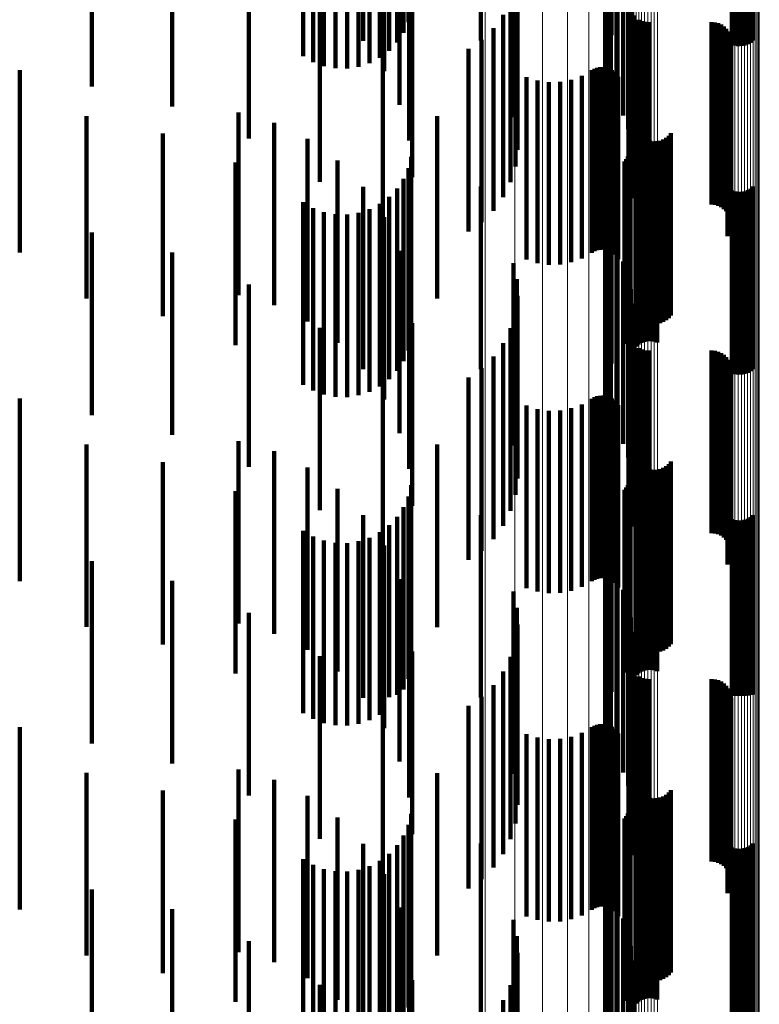
# Model space of a CAD drawing. Units: metres. Extents: x 0 to 11.2, y -0.6 to 0.6.
# Drawn here: x 0.1 to 0.1, y 0.2 to 0.2 of the extents above; entities that cross this region are included whole.
import ezdxf

# ---------------------------------------------------------------- set-up
doc = ezdxf.new("R2010")
doc.units = ezdxf.units.M
doc.linetypes.add('AUSGEZOGEN', pattern=[0])
doc.linetypes.add('VERDECKT2_S2', pattern=[0.009, 0.005, -0.004])
doc.layers.add('Standard', color=7, linetype='AUSGEZOGEN', lineweight=13)

msp = doc.modelspace()

# ---------------------------------------------------------------- linework, layer by layer
at = {"layer": 'Standard', "color": 7, "linetype": 'AUSGEZOGEN', "lineweight": 13, "transparency": 33554687}
for p, q in [((0.098346, 0.19561), (0.098346, 0.182752)), ((0.099156, 0.195541), (0.099156, 0.182689)), ((0.099916, 0.195432), (0.099916, 0.182588)), ((0.100601, 0.195285), (0.100601, 0.182452)), ((0.101191, 0.195105), (0.101191, 0.182287)), ((0.10167, 0.194898), (0.10167, 0.182096)), ((0.102022, 0.194669), (0.102022, 0.181885)), ((0.102238, 0.194426), (0.102238, 0.18166)), ((0.102311, 0.194175), (0.102311, 0.181429)), ((0.105104, 0.193453), (0.105104, 0.180763)), ((0.105189, 0.193461), (0.105189, 0.180771)), ((0.105277, 0.193465), (0.105277, 0.180775)), ((0.105366, 0.193465), (0.105366, 0.180774)), ((0.105453, 0.19346), (0.105453, 0.18077)), ((0.105537, 0.193451), (0.105537, 0.180762)), ((0.102318, 0.193323), (0.102318, 0.180643)), ((0.10234, 0.193297), (0.10234, 0.18062)), ((0.102375, 0.193273), (0.102375, 0.180597)), ((0.102423, 0.19325), (0.102423, 0.180577)), ((0.102483, 0.19323), (0.102483, 0.180558)), ((0.102553, 0.193214), (0.102553, 0.180543)), ((0.102631, 0.193201), (0.102631, 0.180531)), ((0.102715, 0.193192), (0.102715, 0.180523)), ((0.102802, 0.193188), (0.102802, 0.180519)), ((0.102891, 0.193187), (0.102891, 0.180518)), ((0.102979, 0.193191), (0.102979, 0.180522)), ((0.103064, 0.193199), (0.103064, 0.18053)), ((0.105615, 0.193438), (0.105615, 0.18075)), ((0.105685, 0.193422), (0.105685, 0.180735)), ((0.105745, 0.193402), (0.105745, 0.180716)), ((0.105793, 0.19338), (0.105793, 0.180696)), ((0.105829, 0.193355), (0.105829, 0.180673)), ((0.10585, 0.19333), (0.10585, 0.18065)), ((0.105858, 0.193303), (0.105858, 0.180625)), ((0.098346, 0.182752), (0.098346, 0.169886)), ((0.099156, 0.182689), (0.099156, 0.169827)), ((0.099916, 0.182588), (0.099916, 0.169735)), ((0.100601, 0.182452), (0.100601, 0.169611)), ((0.101191, 0.182287), (0.101191, 0.16946)), ((0.10167, 0.182096), (0.10167, 0.169285)), ((0.102022, 0.181885), (0.102022, 0.169092)), ((0.102238, 0.18166), (0.102238, 0.168886)), ((0.102311, 0.181429), (0.102311, 0.168675)), ((0.105104, 0.180763), (0.105104, 0.168065)), ((0.105189, 0.180771), (0.105189, 0.168072)), ((0.105277, 0.180775), (0.105277, 0.168076)), ((0.105366, 0.180774), (0.105366, 0.168075)), ((0.105453, 0.18077), (0.105453, 0.168071)), ((0.105537, 0.180762), (0.105537, 0.168064)), ((0.102318, 0.180643), (0.102318, 0.167956)), ((0.10234, 0.18062), (0.10234, 0.167934)), ((0.102375, 0.180597), (0.102375, 0.167913)), ((0.102423, 0.180577), (0.102423, 0.167894)), ((0.102483, 0.180558), (0.102483, 0.167878)), ((0.102553, 0.180543), (0.102553, 0.167864)), ((0.102631, 0.180531), (0.102631, 0.167853)), ((0.102715, 0.180523), (0.102715, 0.167845)), ((0.102802, 0.180519), (0.102802, 0.167841)), ((0.102891, 0.180518), (0.102891, 0.167841)), ((0.102979, 0.180522), (0.102979, 0.167844)), ((0.103064, 0.18053), (0.103064, 0.167851)), ((0.105615, 0.18075), (0.105615, 0.168053)), ((0.105685, 0.180735), (0.105685, 0.168039)), ((0.105745, 0.180716), (0.105745, 0.168022)), ((0.105793, 0.180696), (0.105793, 0.168004)), ((0.105829, 0.180673), (0.105829, 0.167983)), ((0.10585, 0.18065), (0.10585, 0.167961)), ((0.105858, 0.180625), (0.105858, 0.167939)), ((0.098346, 0.169886), (0.098346, 0.157023)), ((0.099156, 0.169827), (0.099156, 0.15697)), ((0.099916, 0.169735), (0.099916, 0.156886)), ((0.100601, 0.169611), (0.100601, 0.156774)), ((0.101191, 0.16946), (0.101191, 0.156636)), ((0.10167, 0.169285), (0.10167, 0.156477)), ((0.102022, 0.169092), (0.102022, 0.156302)), ((0.102238, 0.168886), (0.102238, 0.156116)), ((0.102311, 0.168675), (0.102311, 0.155924)), ((0.102318, 0.167956), (0.102318, 0.155271)), ((0.10234, 0.167934), (0.10234, 0.155252)), ((0.102375, 0.167913), (0.102375, 0.155233)), ((0.102423, 0.167894), (0.102423, 0.155216)), ((0.102483, 0.167878), (0.102483, 0.155201)), ((0.102553, 0.167864), (0.102553, 0.155188)), ((0.102631, 0.167853), (0.102631, 0.155178)), ((0.102715, 0.167845), (0.102715, 0.155171)), ((0.102802, 0.167841), (0.102802, 0.155168)), ((0.102891, 0.167841), (0.102891, 0.155168)), ((0.102979, 0.167844), (0.102979, 0.155171)), ((0.103064, 0.167851), (0.103064, 0.155177)), ((0.105104, 0.168065), (0.105104, 0.155371)), ((0.105189, 0.168072), (0.105189, 0.155377)), ((0.105277, 0.168076), (0.105277, 0.15538)), ((0.105366, 0.168075), (0.105366, 0.15538)), ((0.105453, 0.168071), (0.105453, 0.155376)), ((0.105537, 0.168064), (0.105537, 0.15537)), ((0.105615, 0.168053), (0.105615, 0.15536)), ((0.105685, 0.168039), (0.105685, 0.155347)), ((0.105745, 0.168022), (0.105745, 0.155332)), ((0.105793, 0.168004), (0.105793, 0.155315)), ((0.105829, 0.167983), (0.105829, 0.155296)), ((0.10585, 0.167961), (0.10585, 0.155276)), ((0.105858, 0.167939), (0.105858, 0.155256))]:
    msp.add_line(p, q, dxfattribs=at)
at = {"layer": 'Standard', "color": 253, "linetype": 'VERDECKT2_S2', "lineweight": 140, "transparency": 33554687}
for p, q in [((0.096241, 0.18937), (0.096241, 0.18437)), ((0.095005, 0.188856), (0.095005, 0.183856)), ((0.096111, 0.189078), (0.096111, 0.184078)), ((0.105686, 0.18886), (0.105686, 0.18386)), ((0.095935, 0.188813), (0.095935, 0.183813)), ((0.105108, 0.188752), (0.105108, 0.183752)), ((0.105193, 0.188725), (0.105193, 0.183725)), ((0.105281, 0.188713), (0.105281, 0.183713)), ((0.105369, 0.188715), (0.105369, 0.183715)), ((0.105456, 0.188731), (0.105456, 0.183731)), ((0.10554, 0.188761), (0.10554, 0.183761)), ((0.105617, 0.188804), (0.105617, 0.183804)), ((0.093355, 0.188432), (0.093355, 0.183432)), ((0.095462, 0.188388), (0.095462, 0.183388)), ((0.095716, 0.18858), (0.095716, 0.18358)), ((0.101961, 0.188383), (0.101961, 0.184296)), ((0.093631, 0.188273), (0.093631, 0.183273)), ((0.09393, 0.188162), (0.09393, 0.183162)), ((0.094243, 0.188102), (0.094243, 0.183102)), ((0.094562, 0.188095), (0.094562, 0.183095)), ((0.094877, 0.188142), (0.094877, 0.183142)), ((0.09518, 0.18824), (0.09518, 0.18324)), ((0.098229, 0.188253), (0.098229, 0.18386)), ((0.10164, 0.188113), (0.10164, 0.183389)), ((0.101696, 0.188208), (0.101696, 0.183708)), ((0.101804, 0.188299), (0.101804, 0.184013)), ((0.095578, 0.188023), (0.095578, 0.183023)), ((0.101637, 0.188016), (0.101637, 0.183066)), ((0.087565, 0.187601), (0.087565, 0.182601)), ((0.101687, 0.187746), (0.101687, 0.182746)), ((0.10179, 0.187439), (0.10179, 0.182439)), ((0.089774, 0.187058), (0.089774, 0.182058)), ((0.096001, 0.187104), (0.096001, 0.182104)), ((0.101942, 0.187154), (0.101942, 0.182154)), ((0.099118, 0.186767), (0.099118, 0.181767)), ((0.10213, 0.186809), (0.10213, 0.181809)), ((0.102263, 0.186439), (0.102263, 0.181439)), ((0.091873, 0.186181), (0.091873, 0.181181)), ((0.099213, 0.186321), (0.099213, 0.181321)), ((0.09626, 0.186126), (0.09626, 0.181126)), ((0.102337, 0.186052), (0.102337, 0.181052)), ((0.099232, 0.185866), (0.099232, 0.180866)), ((0.10235, 0.185659), (0.10235, 0.180659)), ((0.099175, 0.185414), (0.099175, 0.180414)), ((0.096347, 0.185118), (0.096347, 0.180118)), ((0.093812, 0.184991), (0.093812, 0.179991)), ((0.099043, 0.184978), (0.099043, 0.179978)), ((0.102276, 0.184875), (0.102276, 0.179875)), ((0.102278, 0.184966), (0.102278, 0.179966)), ((0.098841, 0.18457), (0.098841, 0.17957)), ((0.102289, 0.184785), (0.102289, 0.179785)), ((0.10236, 0.184618), (0.10236, 0.179618)), ((0.102415, 0.184546), (0.102415, 0.179546)), ((0.102557, 0.184433), (0.102557, 0.179433)), ((0.10264, 0.184396), (0.10264, 0.179396)), ((0.102728, 0.184373), (0.102728, 0.179373)), ((0.102819, 0.184366), (0.102819, 0.179366)), ((0.104547, 0.184366), (0.104547, 0.179366)), ((0.104638, 0.184358), (0.104638, 0.179358)), ((0.104727, 0.184335), (0.104727, 0.179335)), ((0.104811, 0.184298), (0.104811, 0.179298)), ((0.098573, 0.184201), (0.098573, 0.179201)), ((0.104887, 0.184247), (0.104887, 0.179247)), ((0.104953, 0.184184), (0.104953, 0.179184)), ((0.105008, 0.184111), (0.105008, 0.179111)), ((0.10505, 0.184029), (0.10505, 0.179029)), ((0.098248, 0.183883), (0.098248, 0.178883)), ((0.105078, 0.183942), (0.105078, 0.178942)), ((0.105088, 0.18376), (0.105088, 0.17876)), ((0.105091, 0.183851), (0.105091, 0.178851)), ((0.095544, 0.183516), (0.095544, 0.178516)), ((0.09789, 0.183633), (0.09789, 0.182422)), ((0.10499, 0.183505), (0.10499, 0.178505)), ((0.105037, 0.183584), (0.105037, 0.178584)), ((0.10507, 0.18367), (0.10507, 0.17867)), ((0.085592, 0.183052), (0.085592, 0.181801)), ((0.101268, 0.183047), (0.101268, 0.178047)), ((0.101341, 0.183088), (0.101341, 0.178088)), ((0.101419, 0.183117), (0.101419, 0.178117)), ((0.101501, 0.183132), (0.101501, 0.178132)), ((0.101585, 0.183133), (0.101585, 0.178133)), ((0.101667, 0.18312), (0.101667, 0.17812)), ((0.101747, 0.183093), (0.101747, 0.178093)), ((0.10182, 0.183054), (0.10182, 0.178054)), ((0.101887, 0.183003), (0.101887, 0.178003)), ((0.101944, 0.182942), (0.101944, 0.177942)), ((0.099483, 0.18286), (0.099483, 0.17786)), ((0.099779, 0.182766), (0.099779, 0.177766)), ((0.100088, 0.182721), (0.100088, 0.177721)), ((0.100399, 0.182728), (0.100399, 0.177728)), ((0.100705, 0.182786), (0.100705, 0.177786)), ((0.100997, 0.182893), (0.100997, 0.177893)), ((0.101989, 0.182872), (0.101989, 0.177872)), ((0.09789, 0.182422), (0.09789, 0.178633)), ((0.091591, 0.181887), (0.091591, 0.18148)), ((0.085592, 0.181801), (0.085592, 0.178052)), ((0.087423, 0.181794), (0.087423, 0.178978)), ((0.092564, 0.181609), (0.092564, 0.181404)), ((0.097028, 0.181792), (0.097028, 0.176792)), ((0.089513, 0.181312), (0.089513, 0.178846)), ((0.091591, 0.18148), (0.091591, 0.176887)), ((0.092564, 0.181404), (0.092564, 0.176609)), ((0.102476, 0.181467), (0.102476, 0.176467)), ((0.102512, 0.181383), (0.102512, 0.176383)), ((0.102563, 0.181306), (0.102563, 0.176306)), ((0.103433, 0.181326), (0.103433, 0.176326)), ((0.093474, 0.181168), (0.093474, 0.176168)), ((0.102625, 0.181239), (0.102625, 0.176239)), ((0.102698, 0.181184), (0.102698, 0.176184)), ((0.102779, 0.181141), (0.102779, 0.176141)), ((0.102866, 0.181113), (0.102866, 0.176113)), ((0.102957, 0.181099), (0.102957, 0.176099)), ((0.103049, 0.181102), (0.103049, 0.176102)), ((0.103139, 0.181119), (0.103139, 0.176119)), ((0.103225, 0.181151), (0.103225, 0.176151)), ((0.103304, 0.181198), (0.103304, 0.176198)), ((0.103374, 0.181256), (0.103374, 0.176256)), ((0.102286, 0.18076), (0.102286, 0.176217)), ((0.102304, 0.18084), (0.102304, 0.176239)), ((0.091506, 0.180519), (0.091506, 0.178628)), ((0.094296, 0.180578), (0.094296, 0.175578)), ((0.09632, 0.180678), (0.09632, 0.178671)), ((0.102163, 0.180549), (0.102163, 0.176159)), ((0.102214, 0.180612), (0.102214, 0.176177)), ((0.102256, 0.180683), (0.102256, 0.176196)), ((0.102551, 0.180533), (0.102551, 0.178631)), ((0.102628, 0.180576), (0.102628, 0.178643)), ((0.102712, 0.180606), (0.102712, 0.178652)), ((0.102799, 0.180622), (0.102799, 0.178656)), ((0.102887, 0.180624), (0.102887, 0.178657)), ((0.102975, 0.180612), (0.102975, 0.178653)), ((0.10306, 0.180585), (0.10306, 0.178646)), ((0.096241, 0.18037), (0.096241, 0.178586)), ((0.101961, 0.180296), (0.101961, 0.17609)), ((0.102482, 0.180477), (0.102482, 0.178616)), ((0.096111, 0.180078), (0.096111, 0.178506)), ((0.101804, 0.180013), (0.101804, 0.176012)), ((0.095005, 0.179856), (0.095005, 0.174856)), ((0.095935, 0.179813), (0.095935, 0.178433)), ((0.098229, 0.17986), (0.098229, 0.17597)), ((0.101696, 0.179708), (0.101696, 0.175928)), ((0.105108, 0.179752), (0.105108, 0.178417)), ((0.105193, 0.179725), (0.105193, 0.178409)), ((0.105281, 0.179713), (0.105281, 0.178406)), ((0.105369, 0.179715), (0.105369, 0.178406)), ((0.105456, 0.179731), (0.105456, 0.178411)), ((0.10554, 0.179761), (0.10554, 0.178419)), ((0.105617, 0.179804), (0.105617, 0.178431)), ((0.105686, 0.17986), (0.105686, 0.178446)), ((0.093355, 0.179432), (0.093355, 0.178329)), ((0.095716, 0.17958), (0.095716, 0.178369)), ((0.093631, 0.179273), (0.093631, 0.178285)), ((0.09393, 0.179162), (0.09393, 0.178254)), ((0.094877, 0.179142), (0.094877, 0.178249)), ((0.09518, 0.17924), (0.09518, 0.178276)), ((0.095462, 0.179388), (0.095462, 0.178316)), ((0.10164, 0.179389), (0.10164, 0.17584)), ((0.087423, 0.178978), (0.087423, 0.176794)), ((0.094243, 0.179102), (0.094243, 0.178238)), ((0.094562, 0.179095), (0.094562, 0.178236)), ((0.095578, 0.179023), (0.095578, 0.174023)), ((0.101637, 0.179066), (0.101637, 0.175751)), ((0.087565, 0.178601), (0.087565, 0.1781)), ((0.089513, 0.178846), (0.089513, 0.176313)), ((0.091506, 0.178628), (0.091506, 0.175519)), ((0.09632, 0.178671), (0.09632, 0.175678)), ((0.101687, 0.178746), (0.101687, 0.175663)), ((0.102482, 0.178616), (0.102482, 0.175477)), ((0.102551, 0.178631), (0.102551, 0.175533)), ((0.102628, 0.178643), (0.102628, 0.175576)), ((0.102712, 0.178652), (0.102712, 0.175606)), ((0.102799, 0.178656), (0.102799, 0.175622)), ((0.102887, 0.178657), (0.102887, 0.175624)), ((0.102975, 0.178653), (0.102975, 0.175612)), ((0.10306, 0.178646), (0.10306, 0.175585)), ((0.095716, 0.178369), (0.095716, 0.17458)), ((0.095935, 0.178433), (0.095935, 0.174813)), ((0.096111, 0.178506), (0.096111, 0.175078)), ((0.096241, 0.178586), (0.096241, 0.17537)), ((0.10179, 0.178439), (0.10179, 0.175579)), ((0.105108, 0.178417), (0.105108, 0.174752)), ((0.105193, 0.178409), (0.105193, 0.174725)), ((0.105281, 0.178406), (0.105281, 0.174713)), ((0.105369, 0.178406), (0.105369, 0.174715)), ((0.105456, 0.178411), (0.105456, 0.174731)), ((0.10554, 0.178419), (0.10554, 0.174761)), ((0.105617, 0.178431), (0.105617, 0.174804)), ((0.105686, 0.178446), (0.105686, 0.17486)), ((0.087565, 0.1781), (0.087565, 0.173601)), ((0.093355, 0.178329), (0.093355, 0.174432)), ((0.093631, 0.178285), (0.093631, 0.174273)), ((0.09393, 0.178254), (0.09393, 0.174162)), ((0.094243, 0.178238), (0.094243, 0.174102)), ((0.094562, 0.178236), (0.094562, 0.174095)), ((0.094877, 0.178249), (0.094877, 0.174142)), ((0.09518, 0.178276), (0.09518, 0.17424)), ((0.095462, 0.178316), (0.095462, 0.174388)), ((0.096001, 0.178104), (0.096001, 0.173104)), ((0.101942, 0.178154), (0.101942, 0.1755)), ((0.089774, 0.178058), (0.089774, 0.17795)), ((0.089774, 0.17795), (0.089774, 0.173058)), ((0.10213, 0.177809), (0.10213, 0.175405)), ((0.099118, 0.177767), (0.099118, 0.175394)), ((0.099213, 0.177321), (0.099213, 0.175271)), ((0.102263, 0.177439), (0.102263, 0.175304)), ((0.091873, 0.177181), (0.091873, 0.172181)), ((0.09626, 0.177126), (0.09626, 0.172126)), ((0.102337, 0.177052), (0.102337, 0.175197)), ((0.099232, 0.176866), (0.099232, 0.175146)), ((0.10235, 0.176659), (0.10235, 0.175089)), ((0.099175, 0.176414), (0.099175, 0.175022)), ((0.102214, 0.176177), (0.102214, 0.175612)), ((0.102256, 0.176196), (0.102256, 0.175683)), ((0.102286, 0.176217), (0.102286, 0.17576)), ((0.102304, 0.176239), (0.102304, 0.17584)), ((0.093812, 0.175991), (0.093812, 0.170991)), ((0.096347, 0.176118), (0.096347, 0.171118)), ((0.098229, 0.17597), (0.098229, 0.17486)), ((0.099043, 0.175978), (0.099043, 0.174902)), ((0.101696, 0.175928), (0.101696, 0.174708)), ((0.101804, 0.176012), (0.101804, 0.175013)), ((0.101961, 0.17609), (0.101961, 0.175296)), ((0.102163, 0.176159), (0.102163, 0.175549)), ((0.102278, 0.175966), (0.102278, 0.174898)), ((0.101637, 0.175751), (0.101637, 0.174066)), ((0.10164, 0.17584), (0.10164, 0.174389)), ((0.101687, 0.175663), (0.101687, 0.173746)), ((0.102276, 0.175875), (0.102276, 0.174873)), ((0.102289, 0.175785), (0.102289, 0.174849)), ((0.098841, 0.17557), (0.098841, 0.174789)), ((0.099118, 0.175394), (0.099118, 0.172767)), ((0.10179, 0.175579), (0.10179, 0.173439)), ((0.101942, 0.1755), (0.101942, 0.173154)), ((0.10213, 0.175405), (0.10213, 0.172809)), ((0.10236, 0.175618), (0.10236, 0.174803)), ((0.102415, 0.175546), (0.102415, 0.174783)), ((0.102557, 0.175433), (0.102557, 0.174752)), ((0.10264, 0.175396), (0.10264, 0.174742)), ((0.102728, 0.175373), (0.102728, 0.174735)), ((0.102819, 0.175366), (0.102819, 0.174733)), ((0.104547, 0.175366), (0.104547, 0.174733)), ((0.098573, 0.175201), (0.098573, 0.174688)), ((0.099213, 0.175271), (0.099213, 0.172321)), ((0.099232, 0.175146), (0.099232, 0.171866)), ((0.102263, 0.175304), (0.102263, 0.172439)), ((0.102337, 0.175197), (0.102337, 0.172052)), ((0.104638, 0.175358), (0.104638, 0.174731)), ((0.104727, 0.175335), (0.104727, 0.174725)), ((0.104811, 0.175298), (0.104811, 0.174715)), ((0.104887, 0.175247), (0.104887, 0.174701)), ((0.104953, 0.175184), (0.104953, 0.174683)), ((0.105008, 0.175111), (0.105008, 0.174663)), ((0.098248, 0.174883), (0.098248, 0.1746)), ((0.099043, 0.174902), (0.099043, 0.170978)), ((0.099175, 0.175022), (0.099175, 0.171414)), ((0.102276, 0.174873), (0.102276, 0.170875)), ((0.102278, 0.174898), (0.102278, 0.170966)), ((0.102289, 0.174849), (0.102289, 0.170785)), ((0.10235, 0.175089), (0.10235, 0.171659)), ((0.10505, 0.175029), (0.10505, 0.174641)), ((0.105078, 0.174942), (0.105078, 0.174617)), ((0.105091, 0.174851), (0.105091, 0.174592)), ((0.09789, 0.174633), (0.09789, 0.169633)), ((0.098248, 0.1746), (0.098248, 0.169883)), ((0.098573, 0.174688), (0.098573, 0.170201)), ((0.098841, 0.174789), (0.098841, 0.17057)), ((0.10236, 0.174803), (0.10236, 0.170618)), ((0.102415, 0.174783), (0.102415, 0.170546)), ((0.102557, 0.174752), (0.102557, 0.170433)), ((0.10264, 0.174742), (0.10264, 0.170396)), ((0.102728, 0.174735), (0.102728, 0.170373)), ((0.102819, 0.174733), (0.102819, 0.170366)), ((0.104547, 0.174733), (0.104547, 0.170366)), ((0.104638, 0.174731), (0.104638, 0.170358)), ((0.104727, 0.174725), (0.104727, 0.170335)), ((0.104811, 0.174715), (0.104811, 0.170298)), ((0.104887, 0.174701), (0.104887, 0.170247)), ((0.104953, 0.174683), (0.104953, 0.170184)), ((0.105008, 0.174663), (0.105008, 0.170111)), ((0.105037, 0.174584), (0.105037, 0.174518)), ((0.10505, 0.174641), (0.10505, 0.170029)), ((0.10507, 0.17467), (0.10507, 0.174542)), ((0.105078, 0.174617), (0.105078, 0.169942)), ((0.105088, 0.17476), (0.105088, 0.174566)), ((0.105088, 0.174566), (0.105088, 0.16976)), ((0.105091, 0.174592), (0.105091, 0.169851)), ((0.095544, 0.174516), (0.095544, 0.169516)), ((0.10499, 0.174505), (0.10499, 0.174497)), ((0.10499, 0.174497), (0.10499, 0.169505)), ((0.105037, 0.174518), (0.105037, 0.169584)), ((0.10507, 0.174542), (0.10507, 0.16967)), ((0.085592, 0.174052), (0.085592, 0.169052)), ((0.101268, 0.174047), (0.101268, 0.169047)), ((0.101341, 0.174088), (0.101341, 0.169088)), ((0.101419, 0.174117), (0.101419, 0.169117)), ((0.101501, 0.174132), (0.101501, 0.169132)), ((0.101585, 0.174133), (0.101585, 0.169133)), ((0.101667, 0.17412), (0.101667, 0.16912)), ((0.101747, 0.174093), (0.101747, 0.169093)), ((0.10182, 0.174054), (0.10182, 0.169054)), ((0.099483, 0.17386), (0.099483, 0.16886)), ((0.099779, 0.173766), (0.099779, 0.168766)), ((0.100705, 0.173786), (0.100705, 0.168786)), ((0.100997, 0.173893), (0.100997, 0.168893)), ((0.101887, 0.174003), (0.101887, 0.169003)), ((0.101944, 0.173942), (0.101944, 0.168942)), ((0.101989, 0.173872), (0.101989, 0.168872)), ((0.100088, 0.173721), (0.100088, 0.168721)), ((0.100399, 0.173728), (0.100399, 0.168728)), ((0.087423, 0.172794), (0.087423, 0.167794)), ((0.091591, 0.172886), (0.091591, 0.168722)), ((0.097028, 0.172792), (0.097028, 0.167792)), ((0.092564, 0.172609), (0.092564, 0.168652)), ((0.102476, 0.172467), (0.102476, 0.167467)), ((0.089513, 0.172313), (0.089513, 0.167313)), ((0.093474, 0.172168), (0.093474, 0.168541)), ((0.102512, 0.172383), (0.102512, 0.167383)), ((0.102563, 0.172306), (0.102563, 0.167306)), ((0.102625, 0.172239), (0.102625, 0.167239)), ((0.102698, 0.172184), (0.102698, 0.167184)), ((0.102779, 0.172141), (0.102779, 0.167141)), ((0.103225, 0.172151), (0.103225, 0.167151)), ((0.103304, 0.172198), (0.103304, 0.167198)), ((0.103374, 0.172256), (0.103374, 0.167256)), ((0.103433, 0.172326), (0.103433, 0.167326)), ((0.102866, 0.172113), (0.102866, 0.167113)), ((0.102957, 0.172099), (0.102957, 0.167099)), ((0.103049, 0.172102), (0.103049, 0.167102)), ((0.103139, 0.172119), (0.103139, 0.167119)), ((0.09632, 0.171678), (0.09632, 0.166678)), ((0.102214, 0.171612), (0.102214, 0.166612)), ((0.102256, 0.171683), (0.102256, 0.166683)), ((0.102286, 0.17176), (0.102286, 0.16676)), ((0.102304, 0.17184), (0.102304, 0.16684)), ((0.102712, 0.171606), (0.102712, 0.166606)), ((0.102799, 0.171622), (0.102799, 0.166622)), ((0.102887, 0.171624), (0.102887, 0.166624)), ((0.102975, 0.171612), (0.102975, 0.166612)), ((0.091506, 0.171519), (0.091506, 0.166519)), ((0.094296, 0.171578), (0.094296, 0.168392)), ((0.096241, 0.17137), (0.096241, 0.16637)), ((0.102163, 0.171549), (0.102163, 0.166549)), ((0.102482, 0.171477), (0.102482, 0.166477)), ((0.102551, 0.171533), (0.102551, 0.166533)), ((0.102628, 0.171576), (0.102628, 0.166576)), ((0.10306, 0.171585), (0.10306, 0.166585)), ((0.096111, 0.171078), (0.096111, 0.166078)), ((0.101961, 0.171296), (0.101961, 0.166296)), ((0.095005, 0.170856), (0.095005, 0.16821)), ((0.095935, 0.170813), (0.095935, 0.165933)), ((0.098229, 0.17086), (0.098229, 0.16586)), ((0.101804, 0.171013), (0.101804, 0.166013)), ((0.105617, 0.170804), (0.105617, 0.165931)), ((0.105686, 0.17086), (0.105686, 0.165945)), ((0.095716, 0.17058), (0.095716, 0.165874)), ((0.101696, 0.170708), (0.101696, 0.165708)), ((0.105108, 0.170752), (0.105108, 0.165918)), ((0.105193, 0.170725), (0.105193, 0.165911)), ((0.105281, 0.170713), (0.105281, 0.165908)), ((0.105369, 0.170715), (0.105369, 0.165908)), ((0.105456, 0.170731), (0.105456, 0.165912)), ((0.10554, 0.170761), (0.10554, 0.16592)), ((0.093355, 0.170432), (0.093355, 0.165837)), ((0.093631, 0.170273), (0.093631, 0.165797)), ((0.09518, 0.17024), (0.09518, 0.165789)), ((0.095462, 0.170388), (0.095462, 0.165826)), ((0.10164, 0.170389), (0.10164, 0.165389)), ((0.09393, 0.170162), (0.09393, 0.165769)), ((0.094243, 0.170102), (0.094243, 0.165754)), ((0.094562, 0.170095), (0.094562, 0.165752)), ((0.094877, 0.170142), (0.094877, 0.165764)), ((0.095578, 0.170023), (0.095578, 0.168)), ((0.101637, 0.170066), (0.101637, 0.165066)), ((0.101687, 0.169746), (0.101687, 0.164746)), ((0.087565, 0.169601), (0.087565, 0.165628)), ((0.10179, 0.169439), (0.10179, 0.164439)), ((0.089774, 0.169058), (0.089774, 0.165491)), ((0.096001, 0.169104), (0.096001, 0.167769)), ((0.101942, 0.169154), (0.101942, 0.164154)), ((0.091591, 0.168722), (0.091591, 0.167886)), ((0.092564, 0.168652), (0.092564, 0.167609)), ((0.099118, 0.168767), (0.099118, 0.163767)), ((0.10213, 0.168809), (0.10213, 0.163809)), ((0.093474, 0.168541), (0.093474, 0.167168)), ((0.094296, 0.168392), (0.094296, 0.166578)), ((0.102263, 0.168439), (0.102263, 0.163439)), ((0.091873, 0.168181), (0.091873, 0.16527)), ((0.095005, 0.16821), (0.095005, 0.165856)), ((0.09626, 0.168126), (0.09626, 0.167523)), ((0.099213, 0.168321), (0.099213, 0.163321)), ((0.095578, 0.168), (0.095578, 0.165023)), ((0.099232, 0.167866), (0.099232, 0.162924)), ((0.102337, 0.168052), (0.102337, 0.163052)), ((0.096001, 0.167769), (0.096001, 0.164104)), ((0.10235, 0.167659), (0.10235, 0.162872)), ((0.09626, 0.167523), (0.09626, 0.163126)), ((0.099175, 0.167414), (0.099175, 0.162811)), ((0.096347, 0.167118), (0.096347, 0.162118)), ((0.093812, 0.166991), (0.093812, 0.16497)), ((0.099043, 0.166978), (0.099043, 0.162701)), ((0.102276, 0.166875), (0.102276, 0.162675)), ((0.102278, 0.166966), (0.102278, 0.162698)), ((0.102289, 0.166785), (0.102289, 0.162652)), ((0.098841, 0.16657), (0.098841, 0.162598)), ((0.10236, 0.166618), (0.10236, 0.16261)), ((0.102415, 0.166546), (0.102415, 0.162592)), ((0.098573, 0.166201), (0.098573, 0.162505)), ((0.102557, 0.166433), (0.102557, 0.162563)), ((0.10264, 0.166396), (0.10264, 0.162554)), ((0.102728, 0.166373), (0.102728, 0.162548)), ((0.102819, 0.166366), (0.102819, 0.162547)), ((0.104547, 0.166366), (0.104547, 0.162547)), ((0.104638, 0.166358), (0.104638, 0.162545)), ((0.104727, 0.166335), (0.104727, 0.162539)), ((0.104811, 0.166298), (0.104811, 0.162529)), ((0.104887, 0.166247), (0.104887, 0.162517)), ((0.095935, 0.165933), (0.095935, 0.165933)), ((0.104953, 0.166184), (0.104953, 0.162501)), ((0.105008, 0.166111), (0.105008, 0.162482)), ((0.10505, 0.166029), (0.10505, 0.162462)), ((0.105078, 0.165942), (0.105078, 0.16244)), ((0.105617, 0.165931), (0.105617, 0.165931)), ((0.105686, 0.165945), (0.105686, 0.165945)), ((0.093355, 0.165837), (0.093355, 0.165432)), ((0.093631, 0.165797), (0.093631, 0.165273)), ((0.09393, 0.165769), (0.09393, 0.165162)), ((0.094243, 0.165754), (0.094243, 0.165102)), ((0.094562, 0.165752), (0.094562, 0.165095)), ((0.094877, 0.165764), (0.094877, 0.165142)), ((0.09518, 0.165789), (0.09518, 0.16524)), ((0.095462, 0.165826), (0.095462, 0.165388)), ((0.095716, 0.165874), (0.095716, 0.165874)), ((0.098248, 0.165883), (0.098248, 0.162425)), ((0.10507, 0.16567), (0.10507, 0.162371)), ((0.105088, 0.16576), (0.105088, 0.162394)), ((0.105091, 0.165851), (0.105091, 0.162417)), ((0.105108, 0.165918), (0.105108, 0.165918)), ((0.105193, 0.165911), (0.105193, 0.165911)), ((0.105281, 0.165908), (0.105281, 0.165908)), ((0.105369, 0.165908), (0.105369, 0.165908)), ((0.105456, 0.165912), (0.105456, 0.165912)), ((0.10554, 0.16592), (0.10554, 0.16592)), ((0.087565, 0.165628), (0.087565, 0.164601)), ((0.089774, 0.165491), (0.089774, 0.164058)), ((0.095544, 0.165516), (0.095544, 0.164599)), ((0.09789, 0.165633), (0.09789, 0.160633)), ((0.10499, 0.165505), (0.10499, 0.16233)), ((0.105037, 0.165584), (0.105037, 0.16235)), ((0.091873, 0.16527), (0.091873, 0.163181)), ((0.101419, 0.165117), (0.101419, 0.162232)), ((0.101501, 0.165132), (0.101501, 0.162236)), ((0.101585, 0.165133), (0.101585, 0.162236)), ((0.101667, 0.16512), (0.101667, 0.162233)), ((0.085592, 0.165052), (0.085592, 0.160052)), ((0.093812, 0.16497), (0.093812, 0.161991)), ((0.099483, 0.16486), (0.099483, 0.162167)), ((0.100997, 0.164893), (0.100997, 0.162176)), ((0.101268, 0.165047), (0.101268, 0.162214)), ((0.101341, 0.165088), (0.101341, 0.162225)), ((0.101747, 0.165093), (0.101747, 0.162226)), ((0.10182, 0.165054), (0.10182, 0.162216)), ((0.101887, 0.165003), (0.101887, 0.162203)), ((0.101944, 0.164942), (0.101944, 0.162188)), ((0.101989, 0.164872), (0.101989, 0.16217)), ((0.095544, 0.164599), (0.095544, 0.160516)), ((0.099779, 0.164766), (0.099779, 0.162144)), ((0.100088, 0.164721), (0.100088, 0.162132)), ((0.100399, 0.164728), (0.100399, 0.162134)), ((0.100705, 0.164786), (0.100705, 0.162149)), ((0.087423, 0.163794), (0.087423, 0.158794)), ((0.091591, 0.163886), (0.091591, 0.158886)), ((0.097028, 0.163792), (0.097028, 0.158792)), ((0.092564, 0.163609), (0.092564, 0.158609)), ((0.089513, 0.163312), (0.089513, 0.158312)), ((0.102476, 0.163467), (0.102476, 0.161817)), ((0.102512, 0.163383), (0.102512, 0.161795)), ((0.102563, 0.163306), (0.102563, 0.161776)), ((0.102625, 0.163239), (0.102625, 0.161759)), ((0.103374, 0.163256), (0.103374, 0.161763)), ((0.103433, 0.163326), (0.103433, 0.161781)), ((0.093474, 0.163168), (0.093474, 0.158168)), ((0.102698, 0.163184), (0.102698, 0.161745)), ((0.102779, 0.163141), (0.102779, 0.161735)), ((0.102866, 0.163113), (0.102866, 0.161727)), ((0.102957, 0.163099), (0.102957, 0.161724)), ((0.103049, 0.163102), (0.103049, 0.161724)), ((0.103139, 0.163119), (0.103139, 0.161729)), ((0.103225, 0.163151), (0.103225, 0.161737)), ((0.103304, 0.163198), (0.103304, 0.161749)), ((0.099043, 0.162701), (0.099043, 0.161978)), ((0.099175, 0.162811), (0.099175, 0.162414)), ((0.099232, 0.162924), (0.099232, 0.162924)), ((0.102256, 0.162683), (0.102256, 0.157683)), ((0.102278, 0.162698), (0.102278, 0.161966)), ((0.102286, 0.16276), (0.102286, 0.15776)), ((0.102304, 0.16284), (0.102304, 0.15784)), ((0.10235, 0.162872), (0.10235, 0.162872)), ((0.091506, 0.162519), (0.091506, 0.157519)), ((0.094296, 0.162578), (0.094296, 0.157578)), ((0.09632, 0.162678), (0.09632, 0.157678)), ((0.098248, 0.162425), (0.098248, 0.160883)), ((0.098573, 0.162505), (0.098573, 0.161201)), ((0.098841, 0.162598), (0.098841, 0.16157)), ((0.102163, 0.162549), (0.102163, 0.157549)), ((0.102214, 0.162612), (0.102214, 0.157612)), ((0.102276, 0.162675), (0.102276, 0.161875)), ((0.102289, 0.162652), (0.102289, 0.161785)), ((0.10236, 0.16261), (0.10236, 0.161618)), ((0.102415, 0.162592), (0.102415, 0.161546)), ((0.102482, 0.162477), (0.102482, 0.157477)), ((0.102551, 0.162533), (0.102551, 0.157533)), ((0.102557, 0.162563), (0.102557, 0.161433)), ((0.102628, 0.162576), (0.102628, 0.157576)), ((0.10264, 0.162554), (0.10264, 0.161396)), ((0.102712, 0.162606), (0.102712, 0.157606)), ((0.102728, 0.162548), (0.102728, 0.161373)), ((0.102799, 0.162622), (0.102799, 0.157622)), ((0.102819, 0.162547), (0.102819, 0.161366)), ((0.102887, 0.162624), (0.102887, 0.157624)), ((0.102975, 0.162612), (0.102975, 0.157612)), ((0.10306, 0.162585), (0.10306, 0.157585)), ((0.104547, 0.162547), (0.104547, 0.161366)), ((0.104638, 0.162545), (0.104638, 0.161358)), ((0.104727, 0.162539), (0.104727, 0.161335)), ((0.104811, 0.162529), (0.104811, 0.161298)), ((0.104887, 0.162517), (0.104887, 0.161247)), ((0.104953, 0.162501), (0.104953, 0.161184)), ((0.105008, 0.162482), (0.105008, 0.161111)), ((0.10505, 0.162462), (0.10505, 0.161029)), ((0.105078, 0.16244), (0.105078, 0.160942)), ((0.105091, 0.162417), (0.105091, 0.160851)), ((0.096241, 0.16237), (0.096241, 0.15737)), ((0.099483, 0.162167), (0.099483, 0.15986)), ((0.099779, 0.162144), (0.099779, 0.159766)), ((0.100705, 0.162149), (0.100705, 0.159786)), ((0.100997, 0.162176), (0.100997, 0.159893)), ((0.101268, 0.162214), (0.101268, 0.160047)), ((0.101341, 0.162225), (0.101341, 0.160088)), ((0.101419, 0.162232), (0.101419, 0.160117)), ((0.101501, 0.162236), (0.101501, 0.160132)), ((0.101585, 0.162236), (0.101585, 0.160133)), ((0.101667, 0.162233), (0.101667, 0.16012)), ((0.101747, 0.162226), (0.101747, 0.160093)), ((0.10182, 0.162216), (0.10182, 0.160054)), ((0.101887, 0.162203), (0.101887, 0.160003)), ((0.101944, 0.162188), (0.101944, 0.159942)), ((0.101961, 0.162296), (0.101961, 0.157296)), ((0.101989, 0.16217), (0.101989, 0.159872)), ((0.10499, 0.16233), (0.10499, 0.160505)), ((0.105037, 0.16235), (0.105037, 0.160584)), ((0.10507, 0.162371), (0.10507, 0.16067)), ((0.105088, 0.162394), (0.105088, 0.16076)), ((0.096111, 0.162078), (0.096111, 0.157078)), ((0.100088, 0.162132), (0.100088, 0.159721)), ((0.100399, 0.162134), (0.100399, 0.159728)), ((0.101804, 0.162013), (0.101804, 0.157013)), ((0.095005, 0.161856), (0.095005, 0.156856)), ((0.095935, 0.161813), (0.095935, 0.156813)), ((0.098229, 0.16186), (0.098229, 0.15686)), ((0.101696, 0.161708), (0.101696, 0.156708)), ((0.102476, 0.161817), (0.102476, 0.158467)), ((0.102512, 0.161795), (0.102512, 0.158383)), ((0.102563, 0.161776), (0.102563, 0.158306)), ((0.102625, 0.161759), (0.102625, 0.158239)), ((0.102698, 0.161745), (0.102698, 0.158184)), ((0.102779, 0.161735), (0.102779, 0.158141)), ((0.102866, 0.161727), (0.102866, 0.158113)), ((0.102957, 0.161724), (0.102957, 0.158099)), ((0.103049, 0.161724), (0.103049, 0.158102)), ((0.103139, 0.161729), (0.103139, 0.158119)), ((0.103225, 0.161737), (0.103225, 0.158151)), ((0.103304, 0.161749), (0.103304, 0.158198)), ((0.103374, 0.161763), (0.103374, 0.158256)), ((0.103433, 0.161781), (0.103433, 0.158326)), ((0.105108, 0.161752), (0.105108, 0.156752)), ((0.105193, 0.161725), (0.105193, 0.156725)), ((0.105281, 0.161713), (0.105281, 0.156713)), ((0.105369, 0.161715), (0.105369, 0.156715)), ((0.105456, 0.161731), (0.105456, 0.156731)), ((0.10554, 0.161761), (0.10554, 0.156761)), ((0.105617, 0.161804), (0.105617, 0.156804)), ((0.105686, 0.16186), (0.105686, 0.15686)), ((0.093355, 0.161432), (0.093355, 0.156432)), ((0.095462, 0.161388), (0.095462, 0.156388)), ((0.095716, 0.16158), (0.095716, 0.15658)), ((0.10164, 0.161389), (0.10164, 0.156389)), ((0.093631, 0.161273), (0.093631, 0.156273)), ((0.09393, 0.161162), (0.09393, 0.156162)), ((0.094243, 0.161102), (0.094243, 0.156102)), ((0.094562, 0.161095), (0.094562, 0.156095)), ((0.094877, 0.161142), (0.094877, 0.156142)), ((0.09518, 0.16124), (0.09518, 0.15624)), ((0.101637, 0.161066), (0.101637, 0.156066)), ((0.095578, 0.161023), (0.095578, 0.156023)), ((0.087565, 0.160601), (0.087565, 0.155601)), ((0.101687, 0.160746), (0.101687, 0.155746)), ((0.10179, 0.160439), (0.10179, 0.155439)), ((0.089774, 0.160058), (0.089774, 0.155058)), ((0.096001, 0.160104), (0.096001, 0.155104)), ((0.101942, 0.160154), (0.101942, 0.155154)), ((0.099118, 0.159767), (0.099118, 0.154767)), ((0.10213, 0.159809), (0.10213, 0.154809)), ((0.091873, 0.159181), (0.091873, 0.154181)), ((0.099213, 0.159321), (0.099213, 0.154321)), ((0.102263, 0.159439), (0.102263, 0.154439)), ((0.09626, 0.159126), (0.09626, 0.154879)), ((0.102337, 0.159052), (0.102337, 0.154052)), ((0.099232, 0.158866), (0.099232, 0.153866)), ((0.10235, 0.158659), (0.10235, 0.153659)), ((0.099175, 0.158414), (0.099175, 0.153414)), ((0.096347, 0.158118), (0.096347, 0.154648)), ((0.093812, 0.157991), (0.093812, 0.152991)), ((0.099043, 0.157978), (0.099043, 0.152978)), ((0.102276, 0.157875), (0.102276, 0.152875)), ((0.102278, 0.157966), (0.102278, 0.152966)), ((0.098841, 0.15757), (0.098841, 0.15257)), ((0.102289, 0.157785), (0.102289, 0.152785)), ((0.10236, 0.157618), (0.10236, 0.152618)), ((0.102415, 0.157546), (0.102415, 0.152546))]:
    msp.add_line(p, q, dxfattribs=at)

doc.saveas('drawing.dxf')
